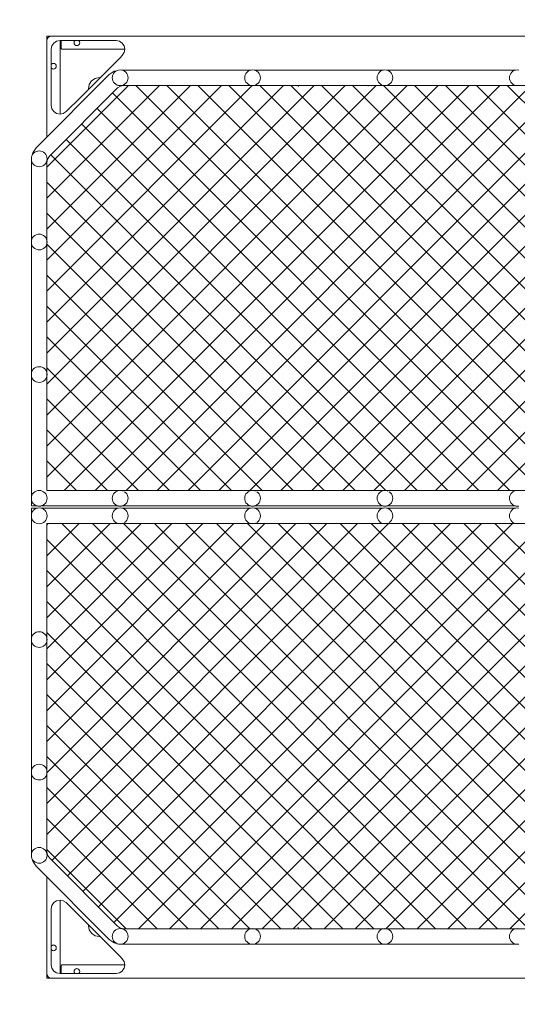
# Model space of a CAD drawing. Units: millimetres. Extents: x 577 to 15227, y 2279 to 12765.
# Drawn here: x 5657 to 6794, y 8581 to 10828 of the extents above; entities that cross this region are included whole.
import ezdxf

# ---------------------------------------------------------------- set-up
doc = ezdxf.new("R2010")
doc.units = ezdxf.units.MM
doc.header["$MEASUREMENT"] = 0
doc.linetypes.add('DGN Style 2', pattern=[278.536567, 167.12194, -111.414627])
doc.layers.get('0').update_dxf_attribs({"color": 3})

msp = doc.modelspace()

# ---------------------------------------------------------------- hatches: boundary and pattern name
at = {"linetype": 'Continuous', "lineweight": 13}
h = msp.add_hatch(dxfattribs=at)
h.set_pattern_fill('HATCH', style=0, pattern_type=2)
h.set_pattern_definition([(315, (6674.96, 9289.7), (-35.3553, -35.3553), [])])
h.paths.add_polyline_path([(7402.7, 10678.2), (7399.2, 10677.8), (7395.7, 10678.2), (7395.2, 10678.3), (7100.7, 10678.3), (7100.2, 10678.2), (7096.7, 10677.8), (7093.2, 10678.2), (7092.7, 10678.3), (6798.2, 10678.3), (6797.7, 10678.2), (6794.2, 10677.8), (6790.7, 10678.2), (6790.2, 10678.3), (6495.7, 10678.3), (6495.2, 10678.2), (6491.7, 10677.8), (6488.2, 10678.2), (6487.7, 10678.3), (6193.2, 10678.3), (6192.7, 10678.2), (6189.2, 10677.8), (6185.7, 10678.2), (6185.2, 10678.3), (5895, 10678.3), (5887.3, 10676.8), (5880.8, 10672.5), (5725.1, 10516.7), (5720.7, 10510.2), (5719.2, 10502.6), (5719.2, 10324.9), (5719.3, 10324.4), (5719.7, 10320.8), (5719.3, 10317.3), (5719.2, 10316.8), (5719.2, 10022.4), (5719.3, 10021.9), (5719.7, 10018.3), (5719.3, 10014.8), (5719.2, 10014.3), (5719.2, 9753.3), (5882.7, 9753.3), (5883.2, 9753.5), (5886.7, 9753.8), (5890.2, 9753.5), (5890.7, 9753.3), (6185.2, 9753.3), (6185.7, 9753.5), (6189.2, 9753.8), (6192.7, 9753.5), (6193.2, 9753.3), (6487.7, 9753.3), (6488.2, 9753.5), (6491.7, 9753.8), (6495.2, 9753.5), (6495.7, 9753.3), (6790.2, 9753.3), (6790.7, 9753.5), (6794.2, 9753.8), (6797.7, 9753.5), (6798.2, 9753.3), (7092.7, 9753.3), (7093.2, 9753.5), (7096.7, 9753.8), (7100.2, 9753.5), (7100.7, 9753.3), (7395.2, 9753.3), (7395.7, 9753.5), (7399.2, 9753.8), (7402.7, 9753.5), (7403.2, 9753.3), (7697.7, 9753.3), (7698.2, 9753.5), (7701.7, 9753.8), (7705.2, 9753.5), (7705.7, 9753.3), (7869.2, 9753.3), (7869.2, 10014.3), (7869, 10014.8), (7868.7, 10018.3), (7869, 10021.9), (7869.2, 10022.4), (7869.2, 10316.8), (7869, 10317.3), (7868.7, 10320.8), (7869, 10324.4), (7869.2, 10324.9), (7869.2, 10502.6), (7867.7, 10510.2), (7863.3, 10516.7), (7707.6, 10672.5), (7701.1, 10676.8), (7693.4, 10678.3), (7403.2, 10678.3)], flags=17)
h = msp.add_hatch(dxfattribs=at)
h.set_pattern_fill('HATCH', style=0, pattern_type=2)
h.set_pattern_definition([(45, (6958.42, 9326.5), (35.3553, -35.3553), [])])
h.paths.add_polyline_path([(6797.7, 10678.2), (6794.2, 10677.8), (6790.7, 10678.2), (6790.2, 10678.3), (6495.7, 10678.3), (6495.2, 10678.2), (6491.7, 10677.8), (6488.2, 10678.2), (6487.7, 10678.3), (6193.2, 10678.3), (6192.7, 10678.2), (6189.2, 10677.8), (6185.7, 10678.2), (6185.2, 10678.3), (5895, 10678.3), (5887.3, 10676.8), (5880.8, 10672.5), (5725.1, 10516.7), (5720.7, 10510.2), (5719.2, 10502.6), (5719.2, 10324.9), (5719.3, 10324.4), (5719.7, 10320.8), (5719.3, 10317.3), (5719.2, 10316.8), (5719.2, 10022.4), (5719.3, 10021.9), (5719.7, 10018.3), (5719.3, 10014.8), (5719.2, 10014.3), (5719.2, 9753.3), (5882.7, 9753.3), (5883.2, 9753.5), (5886.7, 9753.8), (5890.2, 9753.5), (5890.7, 9753.3), (6185.2, 9753.3), (6185.7, 9753.5), (6189.2, 9753.8), (6192.7, 9753.5), (6193.2, 9753.3), (6487.7, 9753.3), (6488.2, 9753.5), (6491.7, 9753.8), (6495.2, 9753.5), (6495.7, 9753.3), (6790.2, 9753.3), (6790.7, 9753.5), (6794.2, 9753.8), (6797.7, 9753.5), (6798.2, 9753.3), (7092.7, 9753.3), (7093.2, 9753.5), (7096.7, 9753.8), (7100.2, 9753.5), (7100.7, 9753.3), (7395.2, 9753.3), (7395.7, 9753.5), (7399.2, 9753.8), (7402.7, 9753.5), (7403.2, 9753.3), (7697.7, 9753.3), (7698.2, 9753.5), (7701.7, 9753.8), (7705.2, 9753.5), (7705.7, 9753.3), (7869.2, 9753.3), (7869.2, 10014.3), (7869, 10014.8), (7868.7, 10018.3), (7869, 10021.9), (7869.2, 10022.4), (7869.2, 10316.8), (7869, 10317.3), (7868.7, 10320.8), (7869, 10324.4), (7869.2, 10324.9), (7869.2, 10502.6), (7867.7, 10510.2), (7863.3, 10516.7), (7707.6, 10672.5), (7701.1, 10676.8), (7693.4, 10678.3), (7403.2, 10678.3), (7402.7, 10678.2), (7399.2, 10677.8), (7395.7, 10678.2), (7395.2, 10678.3), (7100.7, 10678.3), (7100.2, 10678.2), (7096.7, 10677.8), (7093.2, 10678.2), (7092.7, 10678.3), (6798.2, 10678.3)], flags=17)
h = msp.add_hatch(dxfattribs=at)
h.set_pattern_fill('HATCH', style=0, pattern_type=2)
h.set_pattern_definition([(45, (6674.96, 9216.9), (-35.3553, 35.3553), [])])
h.paths.add_polyline_path([(7395.7, 8753.5), (7399.2, 8753.9), (7402.7, 8753.5), (7403.2, 8753.4), (7693.4, 8753.4), (7701.1, 8754.9), (7707.6, 8759.2), (7863.3, 8915), (7867.7, 8921.5), (7869.2, 8929.1), (7869.2, 9106.8), (7869, 9107.3), (7868.7, 9110.9), (7869, 9114.4), (7869.2, 9114.9), (7869.2, 9409.3), (7869, 9409.8), (7868.7, 9413.4), (7869, 9416.9), (7869.2, 9417.4), (7869.2, 9678.4), (7705.7, 9678.4), (7705.2, 9678.2), (7701.7, 9677.9), (7698.2, 9678.2), (7697.7, 9678.4), (7403.2, 9678.4), (7402.7, 9678.2), (7399.2, 9677.9), (7395.7, 9678.2), (7395.2, 9678.4), (7100.7, 9678.4), (7100.2, 9678.2), (7096.7, 9677.9), (7093.2, 9678.2), (7092.7, 9678.4), (6798.2, 9678.4), (6797.7, 9678.2), (6794.2, 9677.9), (6790.7, 9678.2), (6790.2, 9678.4), (6495.7, 9678.4), (6495.2, 9678.2), (6491.7, 9677.9), (6488.2, 9678.2), (6487.7, 9678.4), (6193.2, 9678.4), (6192.7, 9678.2), (6189.2, 9677.9), (6185.7, 9678.2), (6185.2, 9678.4), (5890.7, 9678.4), (5890.2, 9678.2), (5886.7, 9677.9), (5883.2, 9678.2), (5882.7, 9678.4), (5719.2, 9678.4), (5719.2, 9417.4), (5719.3, 9416.9), (5719.7, 9413.4), (5719.3, 9409.8), (5719.2, 9409.3), (5719.2, 9114.9), (5719.3, 9114.4), (5719.7, 9110.9), (5719.3, 9107.3), (5719.2, 9106.8), (5719.2, 8929.1), (5720.7, 8921.5), (5725.1, 8915), (5880.8, 8759.2), (5887.3, 8754.9), (5895, 8753.4), (6185.2, 8753.4), (6185.7, 8753.5), (6189.2, 8753.9), (6192.7, 8753.5), (6193.2, 8753.4), (6487.7, 8753.4), (6488.2, 8753.5), (6491.7, 8753.9), (6495.2, 8753.5), (6495.7, 8753.4), (6790.2, 8753.4), (6790.7, 8753.5), (6794.2, 8753.9), (6797.7, 8753.5), (6798.2, 8753.4), (7092.7, 8753.4), (7093.2, 8753.5), (7096.7, 8753.9), (7100.2, 8753.5), (7100.7, 8753.4), (7395.2, 8753.4)], flags=17)
h = msp.add_hatch(dxfattribs=at)
h.set_pattern_fill('HATCH', style=0, pattern_type=2)
h.set_pattern_definition([(315, (6958.42, 9180.1), (35.3553, 35.3553), [])])
h.paths.add_polyline_path([(6790.7, 8753.5), (6794.2, 8753.9), (6797.7, 8753.5), (6798.2, 8753.4), (7092.7, 8753.4), (7093.2, 8753.5), (7096.7, 8753.9), (7100.2, 8753.5), (7100.7, 8753.4), (7395.2, 8753.4), (7395.7, 8753.5), (7399.2, 8753.9), (7402.7, 8753.5), (7403.2, 8753.4), (7693.4, 8753.4), (7701.1, 8754.9), (7707.6, 8759.2), (7863.3, 8915), (7867.7, 8921.5), (7869.2, 8929.1), (7869.2, 9106.8), (7869, 9107.3), (7868.7, 9110.9), (7869, 9114.4), (7869.2, 9114.9), (7869.2, 9409.3), (7869, 9409.8), (7868.7, 9413.4), (7869, 9416.9), (7869.2, 9417.4), (7869.2, 9678.4), (7705.7, 9678.4), (7705.2, 9678.2), (7701.7, 9677.9), (7698.2, 9678.2), (7697.7, 9678.4), (7403.2, 9678.4), (7402.7, 9678.2), (7399.2, 9677.9), (7395.7, 9678.2), (7395.2, 9678.4), (7100.7, 9678.4), (7100.2, 9678.2), (7096.7, 9677.9), (7093.2, 9678.2), (7092.7, 9678.4), (6798.2, 9678.4), (6797.7, 9678.2), (6794.2, 9677.9), (6790.7, 9678.2), (6790.2, 9678.4), (6495.7, 9678.4), (6495.2, 9678.2), (6491.7, 9677.9), (6488.2, 9678.2), (6487.7, 9678.4), (6193.2, 9678.4), (6192.7, 9678.2), (6189.2, 9677.9), (6185.7, 9678.2), (6185.2, 9678.4), (5890.7, 9678.4), (5890.2, 9678.2), (5886.7, 9677.9), (5883.2, 9678.2), (5882.7, 9678.4), (5719.2, 9678.4), (5719.2, 9417.4), (5719.3, 9416.9), (5719.7, 9413.4), (5719.3, 9409.8), (5719.2, 9409.3), (5719.2, 9114.9), (5719.3, 9114.4), (5719.7, 9110.9), (5719.3, 9107.3), (5719.2, 9106.8), (5719.2, 8929.1), (5720.7, 8921.5), (5725.1, 8915), (5880.8, 8759.2), (5887.3, 8754.9), (5895, 8753.4), (6185.2, 8753.4), (6185.7, 8753.5), (6189.2, 8753.9), (6192.7, 8753.5), (6193.2, 8753.4), (6487.7, 8753.4), (6488.2, 8753.5), (6491.7, 8753.9), (6495.2, 8753.5), (6495.7, 8753.4), (6790.2, 8753.4)], flags=17)

# ---------------------------------------------------------------- linework, layer by layer
at = {"color": 7, "linetype": 'Continuous', "lineweight": 13}
for p, q in [((5719.2, 10790.8), (5719.2, 10790.8)), ((5719.2, 10790.8), (7869.2, 10790.8)), ((5719.2, 10560.3), (5719.2, 10790.8)), ((5719.2, 10790.8), (5719.2, 10790.8)), ((5719.2, 10790.8), (5776.6, 10790.8)), ((5719.2, 10780.9), (5719.2, 10790.8)), ((5895.2, 10790.8), (5729.2, 10790.8)), ((5776.6, 10790.8), (5776.6, 10790.8)), ((5882.7, 10790.8), (5776.6, 10790.8)), ((5882.7, 10790.8), (5882.7, 10790.8)), ((7705.7, 10790.8), (5882.7, 10790.8)), ((5719.2, 10785.1), (5719.4, 10786.3)), ((5720, 10784.7), (5719.2, 10780.8)), ((5719.4, 10786.3), (5720.1, 10787.3)), ((5730.7, 10768.5), (5735.1, 10775)), ((5749.2, 10780.8), (5877.3, 10780.8)), ((5749.2, 10780.8), (5749.2, 10758.4)), ((5751.9, 10763.8), (5751.9, 10780.8)), ((5787.9, 10769.3), (5785.4, 10769.8)), ((5877.3, 10780.8), (5884.9, 10779.3)), ((5752.1, 10762.7), (5751.9, 10763.8)), ((5891.4, 10746.7), (5886.3, 10741.6)), ((5738.8, 10726.8), (5736.7, 10728.2)), ((5861.9, 10703.1), (5694.4, 10535.6)), ((5861.9, 10703.1), (5873.3, 10710.7)), ((5878.3, 10711.7), (5873.3, 10710.7)), ((6185.2, 10713.3), (5890.7, 10713.3)), ((5893.6, 10712.5), (5896.7, 10710.8)), ((6487.7, 10713.3), (6193.2, 10713.3)), ((6196.1, 10712.5), (6199.2, 10710.8)), ((6790.2, 10713.3), (6495.7, 10713.3)), ((6498.6, 10712.5), (6501.7, 10710.8)), ((6294.2, 10678.3), (6293.5, 10674.8)), ((6453.8, 10678.3), (6453.5, 10676.9)), ((5719.2, 10651.1), (5719.2, 10560.3)), ((5729.2, 10632.8), (5729.2, 10651.1)), ((5741.5, 10614.3), (5735.1, 10618.6)), ((5685.9, 10519.2), (5686.9, 10524.2)), ((5694.4, 10535.6), (5686.9, 10524.2)), ((5708.6, 10527.5), (5711.7, 10525.8)), ((5684.2, 10506.8), (5684.2, 10324.9)), ((5684.2, 10316.8), (5684.2, 10022.4)), ((5708.6, 10337.5), (5711.7, 10335.8)), ((5708.6, 10035), (5711.7, 10033.3)), ((5684.2, 10014.3), (5684.2, 9739.9)), ((5684.2, 9731.8), (5684.2, 9718.3)), ((5708.6, 9752.5), (5711.7, 9750.8)), ((5684.2, 9718.3), (5697.7, 9718.3)), ((5684.2, 9699.9), (5684.2, 9713.4)), ((5684.2, 9713.4), (5697.7, 9713.4)), ((5705.7, 9718.3), (5882.7, 9718.3)), ((5705.7, 9713.4), (5882.7, 9713.4)), ((5890.7, 9718.3), (6185.2, 9718.3)), ((5890.7, 9713.4), (6185.2, 9713.4)), ((6193.2, 9718.3), (6487.7, 9718.3)), ((6193.2, 9713.4), (6487.7, 9713.4)), ((6495.7, 9718.3), (6790.2, 9718.3)), ((6495.7, 9713.4), (6790.2, 9713.4)), ((5684.2, 9417.4), (5684.2, 9691.8)), ((5708.6, 9679.2), (5711.7, 9680.9)), ((5684.2, 9114.9), (5684.2, 9409.3)), ((5708.6, 9396.7), (5711.7, 9398.4)), ((5684.2, 8924.9), (5684.2, 9106.8)), ((5708.6, 9094.2), (5711.7, 9095.9)), ((5685.9, 8912.5), (5686.9, 8907.5)), ((5694.4, 8896.1), (5686.9, 8907.5)), ((5708.6, 8904.2), (5711.7, 8905.9)), ((5861.9, 8728.6), (5694.4, 8896.1)), ((5719.2, 8780.6), (5719.2, 8871.4)), ((5719.2, 8871.4), (5719.2, 8640.9)), ((5741.5, 8817.4), (5735.1, 8813.1)), ((5729.2, 8798.9), (5729.2, 8780.6)), ((6294.2, 8753.4), (6293.5, 8756.9)), ((6453.8, 8753.4), (6453.5, 8754.8)), ((5861.9, 8728.6), (5873.3, 8721)), ((5878.3, 8720), (5873.3, 8721)), ((5893.6, 8719.2), (5896.7, 8720.9)), ((6196.1, 8719.2), (6199.2, 8720.9)), ((6498.6, 8719.2), (6501.7, 8720.9)), ((5738.8, 8704.9), (5736.7, 8703.5)), ((6185.2, 8718.4), (5890.7, 8718.4)), ((6487.7, 8718.4), (6193.2, 8718.4)), ((6790.2, 8718.4), (6495.7, 8718.4)), ((5891.4, 8685), (5886.3, 8690.1)), ((5730.7, 8663.2), (5735.1, 8656.7)), ((5749.2, 8650.9), (5749.2, 8673.3)), ((5752.1, 8669), (5751.9, 8667.9)), ((5751.9, 8667.9), (5751.9, 8650.9)), ((5787.9, 8662.4), (5785.4, 8661.9)), ((5720, 8647), (5719.2, 8650.9)), ((5719.2, 8650.8), (5719.2, 8640.9)), ((5719.2, 8646.6), (5719.4, 8645.4)), ((5719.2, 8640.9), (5719.2, 8640.9)), ((5719.2, 8640.9), (5719.2, 8640.9)), ((5719.2, 8640.9), (5776.6, 8640.9)), ((5719.2, 8640.9), (7869.2, 8640.9)), ((5719.4, 8645.4), (5720.1, 8644.4)), ((5895.2, 8640.9), (5729.2, 8640.9)), ((5749.2, 8650.9), (5877.3, 8650.9)), ((5776.6, 8640.9), (5776.6, 8640.9)), ((5882.7, 8640.9), (5776.6, 8640.9)), ((5877.3, 8650.9), (5884.9, 8652.4)), ((5882.7, 8640.9), (5882.7, 8640.9)), ((7705.7, 8640.9), (5882.7, 8640.9))]:
    msp.add_line(p, q, dxfattribs=at)
at = {"color": 7, "linetype": 'Continuous', "lineweight": 13, "flags": 128}
for points in [[(5720, 10784.7), (5722.1, 10787.9), (5725.4, 10790.1), (5729.2, 10790.8)], [(5720.1, 10787.3), (5721, 10787.9), (5722.2, 10788.1), (5722.5, 10788.1)], [(5895.2, 10790.8), (6040, 10790.8), (6340.4, 10790.8), (6794.2, 10790.8), (7247.9, 10790.8), (7548.4, 10790.8), (7783.7, 10790.8), (7859.2, 10790.8)], [(5719.2, 10651.1), (5719.2, 10741.6), (5719.2, 10780.8)], [(5730.7, 10768.5), (5729.2, 10760.8), (5729.2, 10741.6), (5729.2, 10651.1)], [(5749.2, 10780.8), (5741.5, 10779.3), (5735.1, 10775)], [(5785.4, 10769.8), (5783.3, 10771.3), (5781.9, 10773.4), (5781.4, 10775.8), (5781.9, 10778.3), (5783.3, 10780.4), (5783.9, 10780.8)], [(5791.9, 10780.8), (5792.5, 10780.4), (5793.9, 10778.3), (5794.4, 10775.8), (5793.9, 10773.4), (5792.5, 10771.3), (5790.3, 10769.8), (5787.9, 10769.3)], [(5891.4, 10746.7), (5895.2, 10752.4), (5895.7, 10753.2), (5897.3, 10760.8), (5895.7, 10768.5), (5895.2, 10769.3), (5891.4, 10775), (5884.9, 10779.3)], [(5749.2, 10758.4), (5749.2, 10632.2), (5749.2, 10612.8)], [(5897.3, 10760.8), (5877.9, 10760.8), (5754.9, 10760.8), (5753.7, 10761.1), (5752.8, 10761.7), (5752.1, 10762.7)], [(5736.7, 10728.2), (5734.2, 10728.7), (5731.7, 10728.2), (5729.6, 10726.8), (5729.2, 10726.2)], [(5729.2, 10718.2), (5729.6, 10717.6), (5731.7, 10716.2), (5734.2, 10715.7), (5736.7, 10716.2), (5738.8, 10717.6), (5740.2, 10719.7), (5740.7, 10722.2), (5740.2, 10724.7), (5738.8, 10726.8)], [(5741.5, 10614.3), (5749.2, 10612.8), (5756.8, 10614.3), (5763.3, 10618.6), (5795.8, 10651.1), (5886.3, 10741.6)], [(5896.7, 10710.8), (5899.4, 10708.6), (5901.7, 10705.8), (5903.3, 10702.7), (5904.3, 10699.4), (5904.7, 10695.8), (5904.3, 10692.3), (5903.3, 10689), (5901.7, 10685.8), (5899.4, 10683.1), (5896.7, 10680.9), (5893.6, 10679.2), (5890.2, 10678.2), (5886.7, 10677.8), (5883.2, 10678.2), (5879.8, 10679.2), (5876.7, 10680.9), (5874, 10683.1), (5871.7, 10685.8), (5870.1, 10689), (5869, 10692.3), (5868.7, 10695.8), (5869, 10699.4), (5870.1, 10702.7), (5871.7, 10705.8), (5874, 10708.6), (5876.7, 10710.8), (5879.8, 10712.5), (5883.2, 10713.5), (5886.7, 10713.8), (5890.2, 10713.5), (5893.6, 10712.5)], [(6199.2, 10710.8), (6201.9, 10708.6), (6204.2, 10705.8), (6205.8, 10702.7), (6206.8, 10699.4), (6207.2, 10695.8), (6206.8, 10692.3), (6205.8, 10689), (6204.2, 10685.8), (6201.9, 10683.1), (6199.2, 10680.9), (6196.1, 10679.2), (6192.7, 10678.2), (6189.2, 10677.8), (6185.7, 10678.2), (6182.3, 10679.2), (6179.2, 10680.9), (6176.5, 10683.1), (6174.2, 10685.8), (6172.6, 10689), (6171.5, 10692.3), (6171.2, 10695.8), (6171.5, 10699.4), (6172.6, 10702.7), (6174.2, 10705.8), (6176.5, 10708.6), (6179.2, 10710.8), (6182.3, 10712.5), (6185.7, 10713.5), (6189.2, 10713.8), (6192.7, 10713.5), (6196.1, 10712.5)], [(6501.7, 10710.8), (6504.4, 10708.6), (6506.7, 10705.8), (6508.3, 10702.7), (6509.3, 10699.4), (6509.7, 10695.8), (6509.3, 10692.3), (6508.3, 10689), (6506.7, 10685.8), (6504.4, 10683.1), (6501.7, 10680.9), (6498.6, 10679.2), (6495.2, 10678.2), (6491.7, 10677.8), (6488.2, 10678.2), (6484.8, 10679.2), (6481.7, 10680.9), (6479, 10683.1), (6476.7, 10685.8), (6475.1, 10689), (6474, 10692.3), (6473.7, 10695.8), (6474, 10699.4), (6475.1, 10702.7), (6476.7, 10705.8), (6479, 10708.6), (6481.7, 10710.8), (6484.8, 10712.5), (6488.2, 10713.5), (6491.7, 10713.8), (6495.2, 10713.5), (6498.6, 10712.5)], [(6797.7, 10678.2), (6794.2, 10677.8), (6790.7, 10678.2), (6787.3, 10679.2), (6784.2, 10680.9), (6781.5, 10683.1), (6779.2, 10685.8), (6777.6, 10689), (6776.5, 10692.3), (6776.2, 10695.8), (6776.5, 10699.4), (6777.6, 10702.7), (6779.2, 10705.8), (6781.5, 10708.6), (6784.2, 10710.8), (6787.3, 10712.5), (6790.7, 10713.5), (6794.2, 10713.8), (6797.7, 10713.5)], [(5719.2, 9753.3), (7869.2, 9753.3), (7869.2, 10502.6), (7867.7, 10510.2), (7863.3, 10516.7), (7707.6, 10672.5), (7701.1, 10676.8), (7693.4, 10678.3), (5895, 10678.3), (5887.3, 10676.8), (5880.8, 10672.5), (5725.1, 10516.7), (5720.7, 10510.2), (5719.2, 10502.6), (5719.2, 9753.3)], [(5840.5, 10695.8), (5839, 10696.1), (5829.4, 10694.2), (5821.3, 10688.7), (5815.9, 10680.6), (5814, 10671.1), (5814.3, 10669.6)], [(5729.2, 10632.8), (5730.7, 10625.1), (5735.1, 10618.6)], [(5711.7, 10525.8), (5714.4, 10523.6), (5716.7, 10520.8), (5718.3, 10517.7), (5719.3, 10514.4), (5719.7, 10510.8), (5719.3, 10507.3), (5718.3, 10504), (5716.7, 10500.8), (5714.4, 10498.1), (5711.7, 10495.9), (5708.6, 10494.2), (5705.2, 10493.2), (5701.7, 10492.8), (5698.2, 10493.2), (5694.8, 10494.2), (5691.7, 10495.9), (5689, 10498.1), (5686.7, 10500.8), (5685.1, 10504), (5684, 10507.3), (5683.7, 10510.8), (5684, 10514.4), (5685.1, 10517.7), (5686.7, 10520.8), (5689, 10523.6), (5691.7, 10525.8), (5694.8, 10527.5), (5698.2, 10528.5), (5701.7, 10528.8), (5705.2, 10528.5), (5708.6, 10527.5)], [(5711.7, 10335.8), (5714.4, 10333.6), (5716.7, 10330.8), (5718.3, 10327.7), (5719.3, 10324.4), (5719.7, 10320.8), (5719.3, 10317.3), (5718.3, 10314), (5716.7, 10310.8), (5714.4, 10308.1), (5711.7, 10305.9), (5708.6, 10304.2), (5705.2, 10303.2), (5701.7, 10302.8), (5698.2, 10303.2), (5694.8, 10304.2), (5691.7, 10305.9), (5689, 10308.1), (5686.7, 10310.8), (5685.1, 10314), (5684, 10317.3), (5683.7, 10320.8), (5684, 10324.4), (5685.1, 10327.7), (5686.7, 10330.8), (5689, 10333.6), (5691.7, 10335.8), (5694.8, 10337.5), (5698.2, 10338.5), (5701.7, 10338.8), (5705.2, 10338.5), (5708.6, 10337.5)], [(5711.7, 10033.3), (5714.4, 10031.1), (5716.7, 10028.3), (5718.3, 10025.2), (5719.3, 10021.9), (5719.7, 10018.3), (5719.3, 10014.8), (5718.3, 10011.5), (5716.7, 10008.3), (5714.4, 10005.6), (5711.7, 10003.4), (5708.6, 10001.7), (5705.2, 10000.7), (5701.7, 10000.3), (5698.2, 10000.7), (5694.8, 10001.7), (5691.7, 10003.4), (5689, 10005.6), (5686.7, 10008.3), (5685.1, 10011.5), (5684, 10014.8), (5683.7, 10018.3), (5684, 10021.9), (5685.1, 10025.2), (5686.7, 10028.3), (5689, 10031.1), (5691.7, 10033.3), (5694.8, 10035), (5698.2, 10036), (5701.7, 10036.3), (5705.2, 10036), (5708.6, 10035)], [(5711.7, 9750.8), (5714.4, 9748.6), (5716.7, 9745.8), (5718.3, 9742.7), (5719.3, 9739.4), (5719.7, 9735.8), (5719.3, 9732.3), (5718.3, 9729), (5716.7, 9725.8), (5714.4, 9723.1), (5711.7, 9720.9), (5708.6, 9719.2), (5705.2, 9718.2), (5701.7, 9717.8), (5698.2, 9718.2), (5694.8, 9719.2), (5691.7, 9720.9), (5689, 9723.1), (5686.7, 9725.8), (5685.1, 9729), (5684, 9732.3), (5683.7, 9735.8), (5684, 9739.4), (5685.1, 9742.7), (5686.7, 9745.8), (5689, 9748.6), (5691.7, 9750.8), (5694.8, 9752.5), (5698.2, 9753.5), (5701.7, 9753.8), (5705.2, 9753.5), (5708.6, 9752.5)], [(5896.7, 9750.8), (5899.4, 9748.6), (5901.7, 9745.8), (5903.3, 9742.7), (5904.3, 9739.4), (5904.7, 9735.8), (5904.3, 9732.3), (5903.3, 9729), (5901.7, 9725.8), (5899.4, 9723.1), (5896.7, 9720.9), (5893.6, 9719.2), (5890.2, 9718.2), (5886.7, 9717.8), (5883.2, 9718.2), (5879.8, 9719.2), (5876.7, 9720.9), (5874, 9723.1), (5871.7, 9725.8), (5870.1, 9729), (5869, 9732.3), (5868.7, 9735.8), (5869, 9739.4), (5870.1, 9742.7), (5871.7, 9745.8), (5874, 9748.6), (5876.7, 9750.8), (5879.8, 9752.5), (5883.2, 9753.5), (5886.7, 9753.8), (5890.2, 9753.5), (5893.6, 9752.5)], [(6199.2, 9750.8), (6201.9, 9748.6), (6204.2, 9745.8), (6205.8, 9742.7), (6206.8, 9739.4), (6207.2, 9735.8), (6206.8, 9732.3), (6205.8, 9729), (6204.2, 9725.8), (6201.9, 9723.1), (6199.2, 9720.9), (6196.1, 9719.2), (6192.7, 9718.2), (6189.2, 9717.8), (6185.7, 9718.2), (6182.3, 9719.2), (6179.2, 9720.9), (6176.5, 9723.1), (6174.2, 9725.8), (6172.6, 9729), (6171.5, 9732.3), (6171.2, 9735.8), (6171.5, 9739.4), (6172.6, 9742.7), (6174.2, 9745.8), (6176.5, 9748.6), (6179.2, 9750.8), (6182.3, 9752.5), (6185.7, 9753.5), (6189.2, 9753.8), (6192.7, 9753.5), (6196.1, 9752.5)], [(6501.7, 9750.8), (6504.4, 9748.6), (6506.7, 9745.8), (6508.3, 9742.7), (6509.3, 9739.4), (6509.7, 9735.8), (6509.3, 9732.3), (6508.3, 9729), (6506.7, 9725.8), (6504.4, 9723.1), (6501.7, 9720.9), (6498.6, 9719.2), (6495.2, 9718.2), (6491.7, 9717.8), (6488.2, 9718.2), (6484.8, 9719.2), (6481.7, 9720.9), (6479, 9723.1), (6476.7, 9725.8), (6475.1, 9729), (6474, 9732.3), (6473.7, 9735.8), (6474, 9739.4), (6475.1, 9742.7), (6476.7, 9745.8), (6479, 9748.6), (6481.7, 9750.8), (6484.8, 9752.5), (6488.2, 9753.5), (6491.7, 9753.8), (6495.2, 9753.5), (6498.6, 9752.5)], [(6797.7, 9718.2), (6794.2, 9717.8), (6790.7, 9718.2), (6787.3, 9719.2), (6784.2, 9720.9), (6781.5, 9723.1), (6779.2, 9725.8), (6777.6, 9729), (6776.5, 9732.3), (6776.2, 9735.8), (6776.5, 9739.4), (6777.6, 9742.7), (6779.2, 9745.8), (6781.5, 9748.6), (6784.2, 9750.8), (6787.3, 9752.5), (6790.7, 9753.5), (6794.2, 9753.8), (6797.7, 9753.5)], [(5711.7, 9680.9), (5714.4, 9683.1), (5716.7, 9685.9), (5718.3, 9689), (5719.3, 9692.3), (5719.7, 9695.9), (5719.3, 9699.4), (5718.3, 9702.7), (5716.7, 9705.9), (5714.4, 9708.6), (5711.7, 9710.8), (5708.6, 9712.5), (5705.2, 9713.5), (5701.7, 9713.9), (5698.2, 9713.5), (5694.8, 9712.5), (5691.7, 9710.8), (5689, 9708.6), (5686.7, 9705.9), (5685.1, 9702.7), (5684, 9699.4), (5683.7, 9695.9), (5684, 9692.3), (5685.1, 9689), (5686.7, 9685.9), (5689, 9683.1), (5691.7, 9680.9), (5694.8, 9679.2), (5698.2, 9678.2), (5701.7, 9677.9), (5705.2, 9678.2), (5708.6, 9679.2)], [(5896.7, 9680.9), (5899.4, 9683.1), (5901.7, 9685.9), (5903.3, 9689), (5904.3, 9692.3), (5904.7, 9695.9), (5904.3, 9699.4), (5903.3, 9702.7), (5901.7, 9705.9), (5899.4, 9708.6), (5896.7, 9710.8), (5893.6, 9712.5), (5890.2, 9713.5), (5886.7, 9713.9), (5883.2, 9713.5), (5879.8, 9712.5), (5876.7, 9710.8), (5874, 9708.6), (5871.7, 9705.9), (5870.1, 9702.7), (5869, 9699.4), (5868.7, 9695.9), (5869, 9692.3), (5870.1, 9689), (5871.7, 9685.9), (5874, 9683.1), (5876.7, 9680.9), (5879.8, 9679.2), (5883.2, 9678.2), (5886.7, 9677.9), (5890.2, 9678.2), (5893.6, 9679.2)], [(6199.2, 9680.9), (6201.9, 9683.1), (6204.2, 9685.9), (6205.8, 9689), (6206.8, 9692.3), (6207.2, 9695.9), (6206.8, 9699.4), (6205.8, 9702.7), (6204.2, 9705.9), (6201.9, 9708.6), (6199.2, 9710.8), (6196.1, 9712.5), (6192.7, 9713.5), (6189.2, 9713.9), (6185.7, 9713.5), (6182.3, 9712.5), (6179.2, 9710.8), (6176.5, 9708.6), (6174.2, 9705.9), (6172.6, 9702.7), (6171.5, 9699.4), (6171.2, 9695.9), (6171.5, 9692.3), (6172.6, 9689), (6174.2, 9685.9), (6176.5, 9683.1), (6179.2, 9680.9), (6182.3, 9679.2), (6185.7, 9678.2), (6189.2, 9677.9), (6192.7, 9678.2), (6196.1, 9679.2)], [(6501.7, 9680.9), (6504.4, 9683.1), (6506.7, 9685.9), (6508.3, 9689), (6509.3, 9692.3), (6509.7, 9695.9), (6509.3, 9699.4), (6508.3, 9702.7), (6506.7, 9705.9), (6504.4, 9708.6), (6501.7, 9710.8), (6498.6, 9712.5), (6495.2, 9713.5), (6491.7, 9713.9), (6488.2, 9713.5), (6484.8, 9712.5), (6481.7, 9710.8), (6479, 9708.6), (6476.7, 9705.9), (6475.1, 9702.7), (6474, 9699.4), (6473.7, 9695.9), (6474, 9692.3), (6475.1, 9689), (6476.7, 9685.9), (6479, 9683.1), (6481.7, 9680.9), (6484.8, 9679.2), (6488.2, 9678.2), (6491.7, 9677.9), (6495.2, 9678.2), (6498.6, 9679.2)], [(6797.7, 9713.5), (6794.2, 9713.9), (6790.7, 9713.5), (6787.3, 9712.5), (6784.2, 9710.8), (6781.5, 9708.6), (6779.2, 9705.9), (6777.6, 9702.7), (6776.5, 9699.4), (6776.2, 9695.9), (6776.5, 9692.3), (6777.6, 9689), (6779.2, 9685.9), (6781.5, 9683.1), (6784.2, 9680.9), (6787.3, 9679.2), (6790.7, 9678.2), (6794.2, 9677.9), (6797.7, 9678.2)], [(5719.2, 9678.4), (7869.2, 9678.4), (7869.2, 8929.1), (7867.7, 8921.5), (7863.3, 8915), (7707.6, 8759.2), (7701.1, 8754.9), (7693.4, 8753.4), (5895, 8753.4), (5887.3, 8754.9), (5880.8, 8759.2), (5725.1, 8915), (5720.7, 8921.5), (5719.2, 8929.1), (5719.2, 9678.4)], [(5711.7, 9398.4), (5714.4, 9400.6), (5716.7, 9403.4), (5718.3, 9406.5), (5719.3, 9409.8), (5719.7, 9413.4), (5719.3, 9416.9), (5718.3, 9420.2), (5716.7, 9423.4), (5714.4, 9426.1), (5711.7, 9428.3), (5708.6, 9430), (5705.2, 9431), (5701.7, 9431.4), (5698.2, 9431), (5694.8, 9430), (5691.7, 9428.3), (5689, 9426.1), (5686.7, 9423.4), (5685.1, 9420.2), (5684, 9416.9), (5683.7, 9413.4), (5684, 9409.8), (5685.1, 9406.5), (5686.7, 9403.4), (5689, 9400.6), (5691.7, 9398.4), (5694.8, 9396.7), (5698.2, 9395.7), (5701.7, 9395.4), (5705.2, 9395.7), (5708.6, 9396.7)], [(5711.7, 9095.9), (5714.4, 9098.1), (5716.7, 9100.9), (5718.3, 9104), (5719.3, 9107.3), (5719.7, 9110.9), (5719.3, 9114.4), (5718.3, 9117.7), (5716.7, 9120.9), (5714.4, 9123.6), (5711.7, 9125.8), (5708.6, 9127.5), (5705.2, 9128.5), (5701.7, 9128.9), (5698.2, 9128.5), (5694.8, 9127.5), (5691.7, 9125.8), (5689, 9123.6), (5686.7, 9120.9), (5685.1, 9117.7), (5684, 9114.4), (5683.7, 9110.9), (5684, 9107.3), (5685.1, 9104), (5686.7, 9100.9), (5689, 9098.1), (5691.7, 9095.9), (5694.8, 9094.2), (5698.2, 9093.2), (5701.7, 9092.9), (5705.2, 9093.2), (5708.6, 9094.2)], [(5711.7, 8905.9), (5714.4, 8908.1), (5716.7, 8910.9), (5718.3, 8914), (5719.3, 8917.3), (5719.7, 8920.9), (5719.3, 8924.4), (5718.3, 8927.7), (5716.7, 8930.9), (5714.4, 8933.6), (5711.7, 8935.8), (5708.6, 8937.5), (5705.2, 8938.5), (5701.7, 8938.9), (5698.2, 8938.5), (5694.8, 8937.5), (5691.7, 8935.8), (5689, 8933.6), (5686.7, 8930.9), (5685.1, 8927.7), (5684, 8924.4), (5683.7, 8920.9), (5684, 8917.3), (5685.1, 8914), (5686.7, 8910.9), (5689, 8908.1), (5691.7, 8905.9), (5694.8, 8904.2), (5698.2, 8903.2), (5701.7, 8902.9), (5705.2, 8903.2), (5708.6, 8904.2)], [(5729.2, 8798.9), (5730.7, 8806.6), (5735.1, 8813.1)], [(5741.5, 8817.4), (5749.2, 8818.9), (5756.8, 8817.4), (5763.3, 8813.1), (5795.8, 8780.6), (5886.3, 8690.1)], [(5749.2, 8673.3), (5749.2, 8799.5), (5749.2, 8818.9)], [(5719.2, 8780.6), (5719.2, 8690.1), (5719.2, 8650.9)], [(5730.7, 8663.2), (5729.2, 8670.9), (5729.2, 8690.1), (5729.2, 8780.6)], [(5840.5, 8735.9), (5839, 8735.6), (5829.4, 8737.5), (5821.3, 8743), (5815.9, 8751.1), (5814, 8760.6), (5814.3, 8762.1)], [(5896.7, 8720.9), (5899.4, 8723.1), (5901.7, 8725.9), (5903.3, 8729), (5904.3, 8732.3), (5904.7, 8735.9), (5904.3, 8739.4), (5903.3, 8742.7), (5901.7, 8745.9), (5899.4, 8748.6), (5896.7, 8750.8), (5893.6, 8752.5), (5890.2, 8753.5), (5886.7, 8753.9), (5883.2, 8753.5), (5879.8, 8752.5), (5876.7, 8750.8), (5874, 8748.6), (5871.7, 8745.9), (5870.1, 8742.7), (5869, 8739.4), (5868.7, 8735.9), (5869, 8732.3), (5870.1, 8729), (5871.7, 8725.9), (5874, 8723.1), (5876.7, 8720.9), (5879.8, 8719.2), (5883.2, 8718.2), (5886.7, 8717.9), (5890.2, 8718.2), (5893.6, 8719.2)], [(6199.2, 8720.9), (6201.9, 8723.1), (6204.2, 8725.9), (6205.8, 8729), (6206.8, 8732.3), (6207.2, 8735.9), (6206.8, 8739.4), (6205.8, 8742.7), (6204.2, 8745.9), (6201.9, 8748.6), (6199.2, 8750.8), (6196.1, 8752.5), (6192.7, 8753.5), (6189.2, 8753.9), (6185.7, 8753.5), (6182.3, 8752.5), (6179.2, 8750.8), (6176.5, 8748.6), (6174.2, 8745.9), (6172.6, 8742.7), (6171.5, 8739.4), (6171.2, 8735.9), (6171.5, 8732.3), (6172.6, 8729), (6174.2, 8725.9), (6176.5, 8723.1), (6179.2, 8720.9), (6182.3, 8719.2), (6185.7, 8718.2), (6189.2, 8717.9), (6192.7, 8718.2), (6196.1, 8719.2)], [(6501.7, 8720.9), (6504.4, 8723.1), (6506.7, 8725.9), (6508.3, 8729), (6509.3, 8732.3), (6509.7, 8735.9), (6509.3, 8739.4), (6508.3, 8742.7), (6506.7, 8745.9), (6504.4, 8748.6), (6501.7, 8750.8), (6498.6, 8752.5), (6495.2, 8753.5), (6491.7, 8753.9), (6488.2, 8753.5), (6484.8, 8752.5), (6481.7, 8750.8), (6479, 8748.6), (6476.7, 8745.9), (6475.1, 8742.7), (6474, 8739.4), (6473.7, 8735.9), (6474, 8732.3), (6475.1, 8729), (6476.7, 8725.9), (6479, 8723.1), (6481.7, 8720.9), (6484.8, 8719.2), (6488.2, 8718.2), (6491.7, 8717.9), (6495.2, 8718.2), (6498.6, 8719.2)], [(6797.7, 8753.5), (6794.2, 8753.9), (6790.7, 8753.5), (6787.3, 8752.5), (6784.2, 8750.8), (6781.5, 8748.6), (6779.2, 8745.9), (6777.6, 8742.7), (6776.5, 8739.4), (6776.2, 8735.9), (6776.5, 8732.3), (6777.6, 8729), (6779.2, 8725.9), (6781.5, 8723.1), (6784.2, 8720.9), (6787.3, 8719.2), (6790.7, 8718.2), (6794.2, 8717.9), (6797.7, 8718.2)], [(5729.2, 8713.5), (5729.6, 8714.1), (5731.7, 8715.5), (5734.2, 8716), (5736.7, 8715.5), (5738.8, 8714.1), (5740.2, 8712), (5740.7, 8709.5), (5740.2, 8707), (5738.8, 8704.9)], [(5736.7, 8703.5), (5734.2, 8703), (5731.7, 8703.5), (5729.6, 8704.9), (5729.2, 8705.5)], [(5891.4, 8685), (5895.2, 8679.3), (5895.7, 8678.5), (5897.3, 8670.9), (5895.7, 8663.2), (5895.2, 8662.4), (5891.4, 8656.7), (5884.9, 8652.4)], [(5749.2, 8650.9), (5741.5, 8652.4), (5735.1, 8656.7)], [(5897.3, 8670.9), (5877.9, 8670.9), (5754.9, 8670.9), (5753.7, 8670.6), (5752.8, 8670), (5752.1, 8669)], [(5785.4, 8661.9), (5783.3, 8660.4), (5781.9, 8658.3), (5781.4, 8655.9), (5781.9, 8653.4), (5783.3, 8651.3), (5783.9, 8650.9)], [(5791.9, 8650.9), (5792.5, 8651.3), (5793.9, 8653.4), (5794.4, 8655.9), (5793.9, 8658.3), (5792.5, 8660.4), (5790.3, 8661.9), (5787.9, 8662.4)], [(5720, 8647), (5722.1, 8643.8), (5725.4, 8641.6), (5729.2, 8640.9)], [(5720.1, 8644.4), (5721, 8643.8), (5722.2, 8643.6), (5722.5, 8643.6)], [(5895.2, 8640.9), (6040, 8640.9), (6340.4, 8640.9), (6794.2, 8640.9), (7247.9, 8640.9), (7548.4, 8640.9), (7783.7, 8640.9), (7859.2, 8640.9)]]:
    msp.add_lwpolyline(points, dxfattribs=at)
at = {"color": 7, "linetype": 'DGN Style 2', "lineweight": 13}
msp.add_rational_spline([(5080.3, 5093.2), (5235.5, 4879.7), (5454.2, 4732), (5923.6, 4414.8), (6393.1, 4097.7), (6531, 4004.5), (6686, 3943.8), (8554.6, 3212.3), (10392.1, 2406), (10907, 2180.1), (11443.5, 2348.3), (12300.8, 2617), (13158.1, 2885.7), (15783, 3708.5), (15142.3, 5672.4), (14501.6, 7636.2), (11971.4, 6522.8), (11672.4, 6391.3), (11373.3, 6259.7), (10586.4, 7002), (9694.3, 7613.9), (9852.3, 7959.7), (9839.6, 8339.7), (10617.7, 8339.7), (11395.7, 8339.7), (13962.6, 8339.7), (13962.6, 10253.6), (13962.6, 12167.6), (11395.7, 12167.6), (10436.2, 12167.6), (9476.8, 12167.6), (8428.8, 13452.3), (7171.3, 12371.9), (6794.2, 12371.9), (6417, 12371.9), (4532.8, 13990.9), (3816.5, 11612.1), (3295, 11270), (2909.7, 10779.6), (2898.8, 10765.7), (2888.2, 10751.5), (2011.8, 9580.3), (1135.3, 8409.2), (1109.9, 8375.1), (1086.4, 8339.7), (-17, 6676.7), (1073.1, 5005), (1187, 4802), (1300.8, 4599.1), (2226.8, 2868.7), (3724.2, 3064.5), (5221.6, 3260.3), (5080.3, 5093.2)], [1, 0.984870903427, 1, 1, 1, 0.993901720303, 1, 0.999796730027, 1, 0.936385484646, 1, 1, 1, 0.680451197021, 1, 0.680451197021, 1, 1, 1, 0.996995102895, 1, 0.973422241637, 1, 1, 1, 0.707106781187, 1, 0.707106781187, 1, 1, 1, 0.697995787838, 1, 1, 1, 0.545278771191, 1, 0.98689489308, 1, 0.999930483369, 1, 1, 1, 0.999599053422, 1, 0.83546307312, 1, 1, 1, 0.794367045901, 1, 0.794367045901, 1], degree=2, knots=[0, 0, 0, 0.043478, 0.043478, 0.086957, 0.086957, 0.130435, 0.130435, 0.173913, 0.173913, 0.217391, 0.217391, 0.26087, 0.26087, 0.282609, 0.282609, 0.304348, 0.304348, 0.347826, 0.347826, 0.391304, 0.391304, 0.434783, 0.434783, 0.478261, 0.478261, 0.5, 0.5, 0.521739, 0.521739, 0.565217, 0.565217, 0.608696, 0.608696, 0.652174, 0.652174, 0.695652, 0.695652, 0.73913, 0.73913, 0.782609, 0.782609, 0.826087, 0.826087, 0.869565, 0.869565, 0.913043, 0.913043, 0.956522, 0.956522, 0.978261, 0.978261, 1, 1, 1], dxfattribs=at)

doc.saveas('drawing.dxf')
